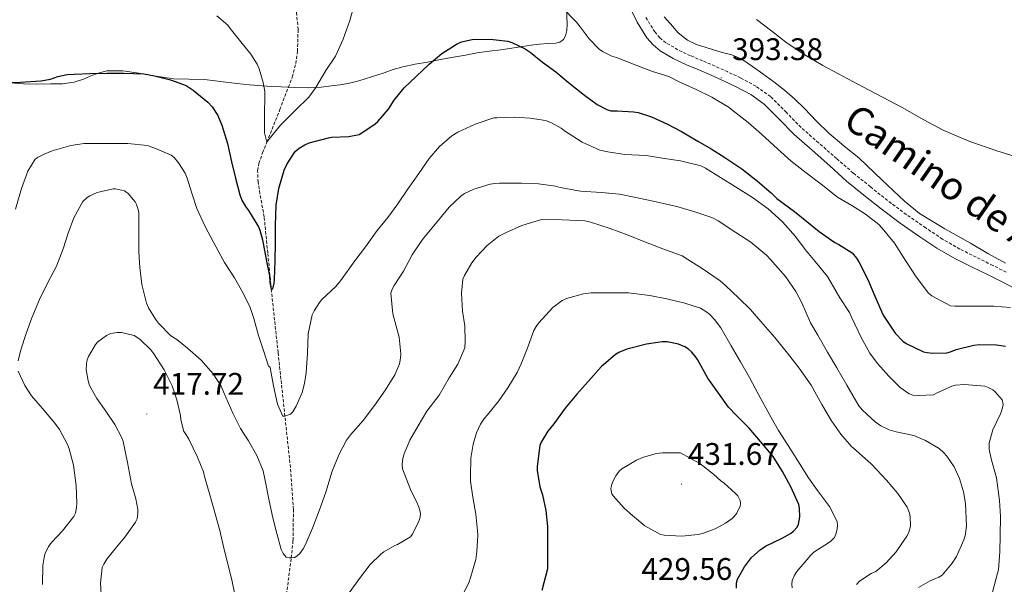
# Model space of a CAD drawing. Units: metres. Extents: x 596464 to 600961, y 4719456 to 4722489.
# Drawn here: x 599614 to 599930, y 4720990 to 4721171 of the extents above; entities that cross this region are included whole.
import ezdxf
from ezdxf.enums import TextEntityAlignment as Align

# ---------------------------------------------------------------- set-up
doc = ezdxf.new("R2010")
doc.units = ezdxf.units.M
doc.header["$MEASUREMENT"] = 0
doc.linetypes.add('TRAZOSX2', pattern=[1.5, 1, -0.5])
for name, color, linetype, lineweight in [('Carátula', 7, 'Continuous', 5), ('Level 11', 142, 'TRAZOSX2', 13), ('Level 21', 19, 'Continuous', 0), ('Level 36', 19, 'Continuous', 40), ('Level 4', 36, 'Continuous', 30), ('Level 41', 19, 'Continuous', 0), ('Level 44', 19, 'Continuous', 0), ('Level 5', 36, 'Continuous', 0), ('Level 7', 1, 'Continuous', 0)]:
    doc.layers.add(name, color=color, linetype=linetype, lineweight=lineweight)
doc.styles.add('Arial', font='ARIAL.TTF', dxfattribs={"height": 0.2})

# ---------------------------------------------------------------- blocks, each defined once
blk = doc.blocks.new('5PATER')
at = {"layer": 'Carátula', "linetype": 'Continuous', "lineweight": 5}
h = blk.add_hatch(color=250, dxfattribs=at)
edge = h.paths.add_edge_path()
edge.add_ellipse((0, 0), major_axis=(-1.33, -1.34), ratio=0.999422, start_angle=0, end_angle=360)

msp = doc.modelspace()

# ---------------------------------------------------------------- linework, layer by layer
at = {"layer": 'Level 11', "color": 142, "linetype": 'TRAZOSX2', "lineweight": 13}
for points in [[(599700.05, 4721149.26, 392.72), (599701.31, 4721152.55, 392.3), (599702.41, 4721156.88, 391.89), (599702.98, 4721160.78, 391.59), (599703.16, 4721167.78, 391.17), (599702.69, 4721173.09, 390.9), (599701.15, 4721180.97, 390.5), (599698.81, 4721188.55, 390.01), (599692.67, 4721203.98, 388.62), (599689.2, 4721211.49, 387.9), (599685.37, 4721218.86, 387.25), (599677.76, 4721232.33, 386.45), (599666.06, 4721252.35, 385.89), (599654.53, 4721272.39, 385.01), (599650.33, 4721280.76, 384.15), (599644.68, 4721293.59, 382.41), (599641.64, 4721299.99, 381.67), (599638.14, 4721306.28, 381.23), (599635.48, 4721309.78, 381.09), (599633.05, 4721312.04, 380.99), (599628.87, 4721314.66, 380.85), (599624.25, 4721316.14, 380.72), (599614.96, 4721317.24, 380.47)], [(599697.85, 4720974.7, 413.74), (599699.42, 4720986.42, 411.88), (599700.99, 4720998.14, 410.01), (599701.53, 4721003.77, 409.18), (599701.67, 4721013.7, 408), (599700.56, 4721028.69, 406.54), (599698.91, 4721043.64, 405.01), (599696.73, 4721064.05, 402.49), (599694.57, 4721084.46, 400.01), (599693.42, 4721096.04, 399.01), (599692.28, 4721107.62, 398), (599690.93, 4721115.09, 397.04), (599690.31, 4721118.79, 396.54), (599690.17, 4721122.47, 396.08), (599690.56, 4721124.8, 395.81), (599691.78, 4721128.22, 395.41), (599693.15, 4721131.62, 395.01), (599697.32, 4721142.09, 393.63), (599700.05, 4721149.26, 392.72)]]:
    msp.add_polyline3d(points, dxfattribs=at)
at = {"layer": 'Level 21', "color": 19, "linetype": 'Continuous', "lineweight": 0}
msp.add_polyline3d([(599808.4, 4721177.57, 391.45), (599811.97, 4721170.17, 392.12), (599815.09, 4721165.11, 392.46), (599817.05, 4721162.88, 392.6), (599819.35, 4721160.97, 392.73), (599823.48, 4721158.51, 392.9), (599827.78, 4721156.49, 392.95), (599831.73, 4721154.82, 392.79), (599835.67, 4721153.13, 392.6), (599839.71, 4721151.3, 392.5), (599843.73, 4721149.4, 392.44), (599848.4, 4721146.9, 392.43), (599852.72, 4721143.82, 392.44), (599857.58, 4721138.96, 392.47), (599862.36, 4721134.06, 392.5), (599868.1, 4721129.03, 392.59), (599873.84, 4721123.99, 392.66), (599879.17, 4721119.06, 392.68), (599884.7, 4721114.63, 392.87), (599890.23, 4721110.2, 393.01), (599896.35, 4721105.61, 393.04), (599902.64, 4721101.26, 393.01), (599908.17, 4721097.59, 393.01), (599913.91, 4721094.3, 393.01), (599919.23, 4721091.64, 393.01), (599924.56, 4721089, 393.01), (599928.84, 4721086.84, 393.01), (599933.12, 4721084.68, 393.01)], dxfattribs=at)
at = {"layer": 'Level 21', "color": 19, "linetype": 'TRAZOSX2', "lineweight": 0}
msp.add_polyline3d([(599930.38, 4721089.88, 393.01), (599926.09, 4721092.05, 393.01), (599920.75, 4721094.69, 393.01), (599915.51, 4721097.3, 393.01), (599909.96, 4721100.49, 393.01), (599904.55, 4721104.08, 393.01), (599898.33, 4721108.38, 393.04), (599892.31, 4721112.89, 393.01), (599886.83, 4721117.29, 392.87), (599881.3, 4721121.71, 392.68), (599875.97, 4721126.35, 392.66), (599870.19, 4721131.41, 392.59), (599864.54, 4721136.36, 392.5), (599859.84, 4721141.19, 392.47), (599854.78, 4721146.25, 392.44), (599850.08, 4721149.6, 392.43), (599845.16, 4721152.23, 392.44), (599841.04, 4721154.18, 392.5), (599836.95, 4721156.03, 392.6), (599832.97, 4721157.73, 392.79), (599829.07, 4721159.39, 392.95), (599824.97, 4721161.31, 392.9), (599821.18, 4721163.57, 392.73), (599819.26, 4721165.16, 392.6), (599817.65, 4721167, 392.46), (599814.76, 4721171.7, 392.12)], dxfattribs=at)
at = {"layer": 'Level 36', "color": 92, "linetype": 'Continuous', "lineweight": 0}
for points in [[(599700.05, 4721149.26, 395.1), (599702.14, 4721149.17, 395.07), (599706.54, 4721149.11, 395), (599710.6, 4721149.32, 394.93), (599714.62, 4721149.78, 394.87), (599716.69, 4721150.05, 395.2), (599719.68, 4721150.54, 396.49), (599722.67, 4721151.29, 397.7), (599726.7, 4721152.57, 398.67), (599730.73, 4721153.88, 399.17), (599733.7, 4721154.92, 398.96), (599736.73, 4721155.85, 398.72), (599740.7, 4721156.66, 398.74), (599744.67, 4721157.35, 398.82), (599748.88, 4721158.12, 398.97), (599753.08, 4721158.89, 399.16), (599756.87, 4721159.61, 399.48), (599760.67, 4721160.31, 399.76), (599764.47, 4721160.83, 399.67), (599768.27, 4721161.29, 399.52), (599771.72, 4721161.79, 399.56), (599775.17, 4721162.3, 399.6), (599777.91, 4721162.72, 399.51), (599780.65, 4721163.14, 399.3), (599783.27, 4721163.32, 398.84), (599785.87, 4721163.45, 398.32), (599787.17, 4721163.78, 398.4), (599788.3, 4721164.6, 398.42), (599789, 4721165.72, 398.04), (599789.39, 4721167.5, 397.25), (599789.45, 4721169.37, 396.56), (599789.34, 4721174.68, 395.19)], [(599930.15, 4721092.81, 391.56), (599924.52, 4721095.92, 391.33), (599918.95, 4721099.17, 391.12), (599910.66, 4721103.78, 390.99), (599902.59, 4721108.72, 390.97), (599897.72, 4721112.66, 391.01), (599890.45, 4721119.57, 391.12), (599883.18, 4721126.47, 391.24), (599878.3, 4721130.5, 391.28), (599873.42, 4721134.53, 391.32), (599869.46, 4721138.38, 391.48), (599865.66, 4721142.41, 391.65), (599862.55, 4721145.48, 391.51), (599859.28, 4721148.37, 391.35), (599855.78, 4721150.98, 391.36), (599852.24, 4721153.53, 391.4), (599848.94, 4721155.96, 391.47), (599845.55, 4721158.28, 391.52), (599842.34, 4721159.63, 391.52), (599838.96, 4721160.57, 391.52), (599836.51, 4721161.27, 391.52), (599834.06, 4721161.98, 391.52), (599831, 4721162.97, 391.54), (599828.08, 4721164.38, 391.56), (599825.15, 4721166.78, 391.57), (599822.62, 4721169.58, 391.54), (599820.59, 4721171.83, 391.27)], [(599610.67, 4721150.73, 400.05), (599615.07, 4721150.34, 400.02), (599619.36, 4721150.23, 399.93), (599623.66, 4721150.33, 399.83), (599627.52, 4721150.39, 399.73), (599631.36, 4721150.84, 399.64), (599634.33, 4721151.89, 399.64), (599637.23, 4721153.11, 399.64), (599639.46, 4721153.92, 399.47), (599641.74, 4721154.5, 399.28), (599646.88, 4721154.5, 399.05), (599652.03, 4721153.78, 398.82), (599657.6, 4721152.82, 398.54), (599663.18, 4721151.96, 398.26), (599668.15, 4721151.88, 398.05), (599673.12, 4721151.78, 397.84), (599678.29, 4721151.08, 397.38), (599683.47, 4721150.41, 396.84), (599687.52, 4721150.04, 396.62), (599691.58, 4721149.72, 396.4), (599694.65, 4721149.52, 395.72), (599697.74, 4721149.35, 395.14), (599700.05, 4721149.26, 395.1)]]:
    msp.add_polyline3d(points, dxfattribs=at)
at = {"layer": 'Level 4', "color": 36, "linetype": 'Continuous', "lineweight": 30}
for points in [[(599695.1, 4721084.55, 400.01), (599695.48, 4721086.31, 400.01), (599695.55, 4721087.51, 400.01), (599695.85, 4721093.5, 400.01), (599695.87, 4721099.38, 400.01), (599695.88, 4721104.89, 400.01), (599696.11, 4721111.4, 400.01), (599696.94, 4721116.71, 400.01), (599698.72, 4721122.68, 400.01), (599699.64, 4721124.71, 400.01), (599702.22, 4721128.66, 400.01), (599703.47, 4721129.7, 400.01), (599705.28, 4721130.81, 400.01), (599706.75, 4721131.38, 400.01), (599712.91, 4721133.05, 400.01), (599713.98, 4721133.19, 400.01), (599719.47, 4721133.42, 400.01), (599722.75, 4721134.09, 400.01), (599723.6, 4721134.58, 400.01), (599727.88, 4721137.46, 400.01), (599728.75, 4721138.26, 400.01), (599732.12, 4721142.17, 400.01), (599734.01, 4721145.16, 400.01), (599737.18, 4721149.06, 400.01), (599741.05, 4721152.73, 400.01), (599745.24, 4721156.68, 400.01), (599749.28, 4721160.06, 400.01), (599754.25, 4721163.19, 400.01), (599755.61, 4721163.8, 400.01), (599759.05, 4721164.62, 400.01), (599760.53, 4721164.65, 400.01), (599765.73, 4721164.63, 400.01), (599770.48, 4721164.01, 400.01), (599771.79, 4721163.59, 400.01), (599776.04, 4721161.64, 400.01), (599777.68, 4721160.55, 400.01), (599781.6, 4721157.32, 400.01), (599785.84, 4721154.22, 400.01), (599789.96, 4721150.78, 400.01), (599795.04, 4721146.74, 400.01), (599799.12, 4721143.77, 400.01), (599802.24, 4721142.09, 400.01), (599803.53, 4721141.74, 400.01), (599805.55, 4721141.64, 400.01), (599810.84, 4721141.38, 400.01), (599812.32, 4721141.13, 400.01), (599816.6, 4721139.75, 400.01), (599821.74, 4721137.4, 400.01), (599826.17, 4721135.08, 400.01), (599831.39, 4721131.91, 400.01), (599835.76, 4721129.45, 400.01), (599840.08, 4721126.7, 400.01), (599845.6, 4721123.06, 400.01), (599850.54, 4721119.13, 400.01), (599854.97, 4721115.38, 400.01), (599856.83, 4721113.54, 400.01), (599862.4, 4721109.35, 400.01), (599866.44, 4721106.18, 400.01), (599870.38, 4721102.95, 400.01), (599875.39, 4721099.45, 400.01), (599876.71, 4721098.74, 400.01), (599881, 4721096.04, 400.01), (599882.39, 4721094.42, 400.01), (599883.11, 4721093.24, 400.01), (599886.01, 4721087.57, 400.01), (599888.19, 4721082.17, 400.01), (599890.92, 4721076.09, 400.01), (599894.7, 4721070.29, 400.01), (599897.18, 4721067.73, 400.01), (599898.3, 4721066.97, 400.01), (599903.83, 4721064.31, 400.01), (599904.99, 4721064.05, 400.01), (599906.81, 4721063.88, 400.01), (599911.32, 4721064.01, 400.01), (599912.54, 4721064.31, 400.01), (599914.33, 4721065.01, 400.01), (599919.95, 4721066.47, 400.01), (599921.82, 4721066.61, 400.01), (599927.24, 4721066.6, 400.01), (599930.15, 4721066.13, 400.01)], [(599608.69, 4721150.68, 400.01), (599614.08, 4721150.94, 400.01), (599620.59, 4721151.27, 400.01), (599623.69, 4721151.9, 400.01), (599626.08, 4721152.71, 400.01), (599629.09, 4721153.34, 400.01), (599631.26, 4721153.46, 400.01), (599636.38, 4721153.72, 400.01), (599641.84, 4721153.74, 400.01), (599647.29, 4721153.74, 400.01), (599653.65, 4721153.56, 400.01), (599657.1, 4721152.97, 400.01), (599662.21, 4721151.69, 400.01), (599667.24, 4721149.77, 400.01), (599669.5, 4721148.31, 400.01), (599674.25, 4721144.44, 400.01), (599675.61, 4721143, 400.01), (599677.4, 4721140.17, 400.01), (599678.72, 4721137.08, 400.01), (599680.56, 4721131.16, 400.01), (599681.82, 4721125.35, 400.01), (599683.1, 4721120.06, 400.01), (599684.46, 4721114.7, 400.01), (599685.12, 4721113.05, 400.01), (599686.27, 4721110.95, 400.01), (599687.26, 4721109.64, 400.01), (599690.46, 4721104.42, 400.01), (599690.92, 4721103.34, 400.01), (599691.74, 4721100.23, 400.01), (599692.92, 4721093.9, 400.01), (599693.95, 4721088.76, 400.01), (599694.09, 4721086.57, 400.01), (599694.57, 4721084.46, 400.01), (599695.1, 4721084.55, 400.01)], [(599843.87, 4720988.44, 425.01), (599843.85, 4720990.17, 425.01), (599844.11, 4720991.35, 425.01), (599846.38, 4720995.3, 425.01), (599848.67, 4720998.28, 425.01), (599851.47, 4721000.78, 425.01), (599853.18, 4721001.91, 425.01), (599858.49, 4721004.44, 425.01), (599861.15, 4721005.93, 425.01), (599862.14, 4721006.7, 425.01), (599863.26, 4721008.01, 425.01), (599863.72, 4721008.94, 425.01), (599864.11, 4721011.37, 425.01), (599864.01, 4721014.1, 425.01), (599863.82, 4721015.27, 425.01), (599861.31, 4721020.97, 425.01), (599858.57, 4721025.93, 425.01), (599855.59, 4721030.7, 425.01), (599851.59, 4721035.5, 425.01), (599847.91, 4721039.8, 425.01), (599843.87, 4721043.85, 425.01), (599841.31, 4721046.57, 425.01), (599837.8, 4721051.35, 425.01), (599834.65, 4721055.83, 425.01), (599831.29, 4721061.88, 425.01), (599830.62, 4721062.89, 425.01), (599829.42, 4721064.26, 425.01), (599828.43, 4721065.13, 425.01), (599827.24, 4721065.86, 425.01), (599825.26, 4721066.78, 425.01), (599821.59, 4721067.5, 425.01), (599820.03, 4721067.51, 425.01), (599814.92, 4721066.81, 425.01), (599808.62, 4721065.14, 425.01), (599806.04, 4721064.07, 425.01), (599805.05, 4721063.45, 425.01), (599800.38, 4721059.46, 425.01), (599796.22, 4721054.78, 425.01), (599792.6, 4721050.71, 425.01)], [(599792.6, 4721050.71, 425.01), (599788.89, 4721046.26, 425.01), (599785.19, 4721041.21, 425.01), (599783.27, 4721038.78, 425.01), (599781.21, 4721035.34, 425.01), (599780.75, 4721034.25, 425.01), (599779.9, 4721027.54, 425.01), (599779.9, 4721026.17, 425.01), (599780.73, 4721020.92, 425.01), (599781.15, 4721019.67, 425.01), (599781.59, 4721018.42, 425.01), (599782.65, 4721013.37, 425.01), (599783.21, 4721008.23, 425.01), (599783.23, 4721001.88, 425.01), (599783.21, 4720995.94, 425.01), (599783.15, 4720994.62, 425.01), (599781.37, 4720987.7, 425.01)]]:
    msp.add_polyline3d(points, dxfattribs=at)
at = {"layer": 'Level 5', "color": 36, "linetype": 'Continuous', "lineweight": 0}
for points in [[(599721.15, 4721175.72, 395.01), (599719.76, 4721170.65, 395.01), (599717.66, 4721164.74, 395.01), (599715.12, 4721159.21, 395.01), (599712.04, 4721154.6, 395.01), (599708.86, 4721149.19, 395.01), (599706.56, 4721146.12, 395.01), (599702.24, 4721141.77, 395.01), (599697.55, 4721137.13, 395.01), (599693.69, 4721132.38, 395.01), (599693.15, 4721131.62, 395.01), (599692.38, 4721134.62, 395.01), (599692.41, 4721140.6, 395.01), (599692.48, 4721146.38, 395.01), (599692.44, 4721147.93, 395.01), (599692, 4721150.76, 395.01), (599690.72, 4721155.19, 395.01), (599690.08, 4721156.62, 395.01), (599688.01, 4721159.91, 395.01), (599684.77, 4721163.83, 395.01), (599681.39, 4721168.12, 395.01), (599680.57, 4721169.14, 395.01), (599677.07, 4721172.17, 395.01)], [(599931.77, 4721078.58, 395.01), (599926.36, 4721078.98, 395.01), (599920.49, 4721078.98, 395.01), (599913.85, 4721078.98, 395.01), (599912.49, 4721079.03, 395.01), (599906.47, 4721082.29, 395.01), (599905.5, 4721083.13, 395.01), (599901.47, 4721088.37, 395.01), (599898.12, 4721093.61, 395.01), (599894.49, 4721099.19, 395.01), (599891.16, 4721103.4, 395.01), (599889.47, 4721105.16, 395.01), (599885.21, 4721108.55, 395.01), (599880.8, 4721111.27, 395.01), (599876.22, 4721114.01, 395.01), (599871.04, 4721118.09, 395.01), (599866.14, 4721121.77, 395.01), (599861.42, 4721125.49, 395.01), (599856.96, 4721129.45, 395.01), (599851.84, 4721134.17, 395.01), (599847.6, 4721137.97, 395.01), (599842.72, 4721141.7, 395.01), (599841.48, 4721142.74, 395.01), (599835.88, 4721146.06, 395.01), (599830.65, 4721148.63, 395.01), (599825.69, 4721150.87, 395.01), (599822.17, 4721152.68, 395.01), (599816.84, 4721154.36, 395.01), (599811.34, 4721156.44, 395.01), (599805.36, 4721158.79, 395.01), (599803.88, 4721159.27, 395.01), (599800.88, 4721160.73, 395.01), (599799.8, 4721161.45, 395.01), (599796.56, 4721164.84, 395.01), (599793.39, 4721169.1, 395.01), (599792.49, 4721170.18, 395.01), (599787.81, 4721174.97, 395.01)], [(599933.59, 4721126.89, 390.01), (599927.42, 4721128.87, 390.01), (599918.75, 4721131.8, 390.01), (599910.32, 4721135.33, 390.01), (599903.71, 4721138.93, 390.01), (599897.16, 4721142.61, 390.01), (599884.35, 4721149.39, 390.01), (599871.56, 4721156.21, 390.01), (599865.77, 4721159.7, 390.01), (599860.14, 4721163.46, 390.01), (599855.2, 4721167.24, 390.01), (599850.22, 4721170.98, 390.01)], [(599682.75, 4721088.07, 405.01), (599685.58, 4721083.16, 405.01), (599687.77, 4721078.52, 405.01), (599688.91, 4721075.06, 405.01), (599690.49, 4721069.54, 405.01), (599692.03, 4721064.7, 405.01), (599693.67, 4721059.67, 405.01), (599694.2, 4721059.43, 405.01), (599694.36, 4721058.68, 405.01), (599695.32, 4721053.38, 405.01), (599696.55, 4721047.48, 405.01), (599698.31, 4721043.66, 405.01), (599698.91, 4721043.64, 405.01), (599700.68, 4721044.25, 405.01), (599701.43, 4721045.08, 405.01), (599702.51, 4721046.84, 405.01), (599704.43, 4721051.3, 405.01), (599705.24, 4721054.15, 405.01), (599705.75, 4721057.56, 405.01), (599706.17, 4721063.93, 405.01), (599706.35, 4721070.06, 405.01), (599707.72, 4721076.22, 405.01), (599708.3, 4721077.46, 405.01), (599709.99, 4721080.18, 405.01), (599710.81, 4721081.06, 405.01), (599715.31, 4721085.3, 405.01), (599716.76, 4721087.08, 405.01), (599721.42, 4721093.5, 405.01), (599724.76, 4721098.07, 405.01), (599728.52, 4721103.21, 405.01), (599732, 4721107.43, 405.01), (599735.15, 4721111.83, 405.01), (599738.22, 4721116.42, 405.01), (599741.87, 4721121.54, 405.01), (599745.21, 4721126.34, 405.01), (599748.52, 4721130.22, 405.01), (599752.52, 4721133.66, 405.01), (599754.43, 4721134.79, 405.01), (599759.96, 4721137.43, 405.01), (599765.96, 4721139.43, 405.01), (599767.08, 4721139.48, 405.01), (599772.59, 4721139.62, 405.01), (599777.64, 4721139.3, 405.01), (599782.59, 4721138.55, 405.01), (599784.44, 4721137.86, 405.01), (599787.53, 4721136.1, 405.01), (599788.67, 4721135.26, 405.01), (599794.36, 4721131.58, 405.01), (599800.01, 4721129.05, 405.01), (599802.56, 4721128.5, 405.01), (599807.98, 4721127.64, 405.01), (599814.84, 4721127.38, 405.01), (599820.72, 4721126.41, 405.01), (599825.85, 4721125.58, 405.01), (599832.43, 4721123.99, 405.01), (599833.85, 4721123.29, 405.01), (599838.73, 4721120.33, 405.01), (599843.56, 4721117.3, 405.01), (599849, 4721113.89, 405.01), (599854.03, 4721110.25, 405.01), (599858.59, 4721106.01, 405.01), (599862.76, 4721101.38, 405.01), (599865.88, 4721097.16, 405.01), (599869.08, 4721093.27, 405.01), (599873.05, 4721088.53, 405.01), (599874.25, 4721086.45, 405.01), (599877.03, 4721081.64, 405.01), (599880.06, 4721076.89, 405.01), (599880.81, 4721075.27, 405.01), (599883.85, 4721068.87, 405.01), (599886.63, 4721063.88, 405.01), (599889.08, 4721060.55, 405.01), (599892.67, 4721056.47, 405.01), (599896.39, 4721052.87, 405.01), (599899.23, 4721050.79, 405.01), (599900.41, 4721050.39, 405.01), (599902.27, 4721050.26, 405.01), (599907.02, 4721050.55, 405.01), (599908.27, 4721051.09, 405.01), (599912.94, 4721053.32, 405.01), (599914.15, 4721053.61, 405.01), (599916.99, 4721053.77, 405.01), (599923.51, 4721053.29, 405.01), (599924.6, 4721052.89, 405.01), (599926.06, 4721052.1, 405.01), (599926.87, 4721051.49, 405.01), (599929.13, 4721048.92, 405.01), (599929.39, 4721047.35, 405.01), (599929.24, 4721046.28, 405.01), (599928.63, 4721044.61, 405.01), (599926.11, 4721039.27, 405.01), (599924.92, 4721035.05, 405.01), (599924.95, 4721033.08, 405.01), (599925.55, 4721029.93, 405.01), (599927.23, 4721023.85, 405.01), (599928.22, 4721016.57, 405.01), (599928.57, 4721011.43, 405.01), (599928.49, 4721005.29, 405.01), (599928.38, 4721000.04, 405.01), (599927.91, 4720994.36, 405.01), (599927.64, 4720993.19, 405.01)], [(599612.49, 4721110.14, 405.01), (599614.43, 4721116.78, 405.01), (599616.44, 4721122.3, 405.01), (599618.84, 4721126.15, 405.01), (599619.8, 4721126.84, 405.01), (599621.63, 4721127.82, 405.01), (599624.2, 4721128.79, 405.01), (599630.22, 4721130.54, 405.01), (599634.48, 4721131.19, 405.01), (599636.33, 4721131.18, 405.01), (599642.09, 4721131.18, 405.01), (599648.48, 4721131.18, 405.01), (599654.8, 4721130.54, 405.01), (599655.96, 4721130.14, 405.01), (599657.15, 4721129.7, 405.01), (599662.43, 4721127.5, 405.01), (599663.37, 4721126.66, 405.01), (599664.8, 4721125, 405.01), (599666.96, 4721121.62, 405.01), (599667.58, 4721120.1, 405.01), (599669.04, 4721115.26, 405.01), (599670.65, 4721110.31, 405.01), (599673.39, 4721104.55, 405.01), (599676.11, 4721099.32, 405.01), (599679.58, 4721092.97, 405.01), (599682.75, 4721088.07, 405.01)], [(599848.39, 4721099.53, 410.01), (599843.64, 4721102.66, 410.01), (599838, 4721106.39, 410.01), (599835.96, 4721107.46, 410.01), (599830.84, 4721109.13, 410.01), (599824.72, 4721111, 410.01), (599818.08, 4721112.49, 410.01), (599811.56, 4721113.9, 410.01), (599806.28, 4721114.98, 410.01), (599800.49, 4721115.48, 410.01), (599793.76, 4721115.86, 410.01), (599787.24, 4721117.11, 410.01), (599785.8, 4721117.51, 410.01), (599780.33, 4721118.23, 410.01), (599774.8, 4721118.42, 410.01), (599767.82, 4721118.44, 410.01), (599766.28, 4721118.39, 410.01), (599764.76, 4721118.15, 410.01), (599759.53, 4721116.55, 410.01), (599756.51, 4721115.11, 410.01), (599755.34, 4721114.31, 410.01), (599751.6, 4721110.76, 410.01), (599748.19, 4721106.55, 410.01), (599744.03, 4721101.54, 410.01), (599743.04, 4721100.38, 410.01), (599739.8, 4721095.4, 410.01), (599737, 4721090.25, 410.01), (599733.99, 4721085.59, 410.01), (599733.35, 4721084.38, 410.01), (599732.95, 4721083.14, 410.01), (599733.58, 4721076.52, 410.01), (599734.99, 4721071.32, 410.01), (599735.55, 4721068.97, 410.01), (599736.09, 4721063.66, 410.01), (599736.06, 4721062.3, 410.01), (599735.71, 4721060.41, 410.01), (599734.22, 4721056.95, 410.01), (599731.19, 4721052.07, 410.01), (599727.63, 4721047.06, 410.01), (599723.99, 4721042.23, 410.01), (599720.01, 4721037.66, 410.01), (599718.65, 4721035.96, 410.01), (599716.39, 4721031.45, 410.01), (599714.14, 4721026.04, 410.01), (599712.03, 4721019.24, 410.01), (599710.04, 4721013.58, 410.01), (599707.8, 4721007.67, 410.01), (599705.43, 4721002.26, 410.01), (599704.83, 4721001.1, 410.01), (599703.71, 4720999.53, 410.01), (599702.91, 4720998.76, 410.01), (599702.11, 4720998.3, 410.01), (599700.99, 4720998.14, 410.01), (599700.28, 4720998.14, 410.01), (599699.31, 4720998.34, 410.01), (599698.36, 4720999.58, 410.01), (599697.75, 4721000.87, 410.01), (599696.35, 4721005.99, 410.01), (599695.05, 4721011.03, 410.01), (599693.88, 4721016.47, 410.01), (599692.59, 4721022.97, 410.01), (599691.98, 4721026.09, 410.01), (599689.96, 4721030.98, 410.01), (599687.26, 4721035.74, 410.01), (599684.67, 4721039.64, 410.01), (599682.25, 4721044.57, 410.01), (599679.26, 4721051.42, 410.01), (599678.44, 4721053.29, 410.01), (599675.95, 4721057.29, 410.01), (599672.01, 4721061.64, 410.01), (599667.66, 4721065.53, 410.01), (599664.3, 4721068.26, 410.01), (599662.35, 4721069.4, 410.01), (599658.38, 4721073.5, 410.01), (599657.37, 4721074.78, 410.01), (599655.18, 4721078.46, 410.01), (599654.52, 4721079.98, 410.01), (599653.03, 4721085.9, 410.01), (599652.35, 4721091.34, 410.01), (599652.08, 4721096.44, 410.01), (599652.08, 4721101.78, 410.01), (599652.08, 4721107.7, 410.01), (599652.04, 4721108.92, 410.01), (599651.87, 4721110.04, 410.01), (599651.36, 4721111.58, 410.01), (599650.89, 4721112.49, 410.01), (599648.59, 4721115.11, 410.01), (599647.47, 4721115.99, 410.01), (599644.62, 4721116.6, 410.01), (599643.77, 4721116.6, 410.01), (599638.73, 4721115.45, 410.01), (599636.38, 4721114.42, 410.01), (599635.44, 4721113.86, 410.01), (599634.14, 4721112.58, 410.01), (599631.24, 4721107.34, 410.01), (599629.39, 4721102.46, 410.01), (599627.82, 4721097.4, 410.01), (599625.64, 4721091.82, 410.01), (599622.97, 4721086.74, 410.01), (599620.2, 4721081.06, 410.01), (599617.77, 4721075.21, 410.01)], [(599882.3, 4720989.61, 415.01), (599883.27, 4720990.66, 415.01), (599887.07, 4720993.14, 415.01), (599888.52, 4720993.81, 415.01), (599891.82, 4720996.6, 415.01), (599895.03, 4721000.13, 415.01), (599898.49, 4721005.11, 415.01), (599898.99, 4721006.04, 415.01), (599899.5, 4721007.51, 415.01), (599899.66, 4721008.53, 415.01), (599899.58, 4721011.3, 415.01), (599899.31, 4721012.53, 415.01), (599898.55, 4721014.41, 415.01), (599895.63, 4721018.79, 415.01), (599891.93, 4721023.09, 415.01), (599887.21, 4721028.2, 415.01), (599882.27, 4721032.6, 415.01), (599880.68, 4721034.02, 415.01), (599877.32, 4721037.91, 415.01), (599874.35, 4721042.2, 415.01), (599871.21, 4721047.38, 415.01), (599867.77, 4721053.56, 415.01), (599863.9, 4721059.08, 415.01), (599860.23, 4721063.85, 415.01), (599856.17, 4721068.86, 415.01), (599851.66, 4721074.01, 415.01), (599848.35, 4721077.85, 415.01), (599844.6, 4721081.58, 415.01), (599840.36, 4721085.59, 415.01), (599838.62, 4721087.11, 415.01), (599832.79, 4721091.03, 415.01), (599828.17, 4721093.98, 415.01), (599826.38, 4721095.1, 415.01), (599820.2, 4721097.34, 415.01), (599814.63, 4721099.48, 415.01), (599809.08, 4721101.8, 415.01), (599803.32, 4721103.94, 415.01), (599796.65, 4721106.07, 415.01), (599795.15, 4721106.36, 415.01), (599787.88, 4721106.68, 415.01), (599781.61, 4721106.76, 415.01), (599780.92, 4721106.68, 415.01), (599774.99, 4721104.89, 415.01), (599769.69, 4721102.55, 415.01), (599767.61, 4721101.4, 415.01), (599763.88, 4721098.46, 415.01), (599760.25, 4721094.68, 415.01), (599758.87, 4721092.92, 415.01), (599756.52, 4721088.82, 415.01), (599756.07, 4721087.66, 415.01), (599755.63, 4721083.19, 415.01), (599755.87, 4721077.34, 415.01), (599756.62, 4721072.63, 415.01), (599756.78, 4721067.62, 415.01), (599756.63, 4721065.62, 415.01), (599754.38, 4721060.38, 415.01), (599751.66, 4721055.99, 415.01), (599748.41, 4721050.42, 415.01), (599744.52, 4721045.24, 415.01), (599741.74, 4721040.55, 415.01), (599739.05, 4721035.91, 415.01), (599737.16, 4721031.54, 415.01), (599736.79, 4721030.2, 415.01), (599736.6, 4721028.12, 415.01), (599736.68, 4721026.74, 415.01), (599739.23, 4721020.12, 415.01), (599741.5, 4721015.5, 415.01), (599742.01, 4721014.23, 415.01), (599742.43, 4721012.42, 415.01), (599742.31, 4721011.24, 415.01), (599741.79, 4721009.62, 415.01), (599739.8, 4721005.7, 415.01), (599739.23, 4721004.87, 415.01), (599735.11, 4721002.46, 415.01), (599734.22, 4721002.1, 415.01)], [(599902.22, 4720988.63, 410.01), (599905.98, 4720990.82, 410.01), (599908.78, 4720991.99, 410.01), (599909.79, 4720992.58, 410.01), (599913.08, 4720996.44, 410.01), (599914.41, 4720998.58, 410.01), (599916.83, 4721003.89, 410.01), (599917.26, 4721005.21, 410.01), (599917.67, 4721008.33, 410.01), (599917.34, 4721015.65, 410.01), (599916.71, 4721019.38, 410.01), (599915.42, 4721023.67, 410.01), (599913.69, 4721027.35, 410.01), (599911.34, 4721030.82, 410.01), (599910.39, 4721031.89, 410.01), (599908.87, 4721033.22, 410.01), (599904.51, 4721035.83, 410.01), (599900.76, 4721037.41, 410.01), (599895.11, 4721038.65, 410.01), (599892.87, 4721039.25, 410.01), (599890.17, 4721040.57, 410.01), (599888.3, 4721041.81, 410.01), (599884.25, 4721045.56, 410.01), (599883.05, 4721047.01, 410.01), (599879.26, 4721053.57, 410.01), (599876.07, 4721059.17, 410.01), (599873.03, 4721064.25, 410.01), (599869.93, 4721069.62, 410.01), (599867.56, 4721073.59, 410.01), (599864.83, 4721080.04, 410.01), (599862.92, 4721083.65, 410.01), (599859.55, 4721088.44, 410.01), (599854.78, 4721093.94, 410.01), (599853.55, 4721095.26, 410.01), (599848.39, 4721099.53, 410.01)], [(599861.71, 4720988.58, 420.01), (599861.63, 4720989.7, 420.01), (599861.75, 4720990.86, 420.01), (599862.44, 4720992.6, 420.01), (599863.18, 4720993.77, 420.01), (599867.69, 4720999.02, 420.01), (599868.63, 4720999.96, 420.01), (599873.35, 4721003.03, 420.01), (599874.22, 4721003.64, 420.01), (599875.24, 4721004.74, 420.01), (599875.72, 4721005.72, 420.01), (599876.17, 4721007.4, 420.01), (599876.25, 4721008.58, 420.01), (599876.17, 4721009.8, 420.01), (599873.67, 4721014.68, 420.01), (599869.85, 4721019.74, 420.01), (599866.99, 4721023.9, 420.01), (599863.51, 4721029.3, 420.01), (599860.41, 4721034.22, 420.01), (599857.27, 4721039, 420.01), (599854.54, 4721044.01, 420.01), (599850.76, 4721050.86, 420.01), (599848.01, 4721056.09, 420.01), (599845.13, 4721061.1, 420.01), (599842.14, 4721066.28, 420.01), (599838.76, 4721071.98, 420.01), (599836.83, 4721074.7, 420.01), (599835.21, 4721076.38, 420.01), (599834.04, 4721077.26, 420.01), (599832.27, 4721078.28, 420.01), (599827.31, 4721079.91, 420.01), (599821.5, 4721081.29, 420.01), (599816.07, 4721082.38, 420.01), (599809.21, 4721083.24, 420.01), (599803.71, 4721083.27, 420.01), (599797.18, 4721083.22, 420.01), (599794.71, 4721082.94, 420.01), (599789.31, 4721081.4, 420.01), (599787.93, 4721080.79, 420.01), (599784.92, 4721078.49, 420.01), (599780.43, 4721073.62, 420.01), (599779.51, 4721072.39, 420.01), (599778.83, 4721071.14, 420.01), (599776.63, 4721065.29, 420.01), (599774.71, 4721060.44, 420.01), (599773.45, 4721057.69, 420.01), (599770.41, 4721052.76, 420.01), (599767.53, 4721048.54, 420.01), (599763.98, 4721044.12, 420.01), (599763.02, 4721043.05, 420.01), (599761.72, 4721041.11, 420.01), (599760.44, 4721038.26, 420.01), (599759.35, 4721034.7, 420.01), (599758.55, 4721030.12, 420.01), (599758.46, 4721024.39, 420.01), (599758.47, 4721022.79, 420.01), (599759.21, 4721017.67, 420.01), (599760.23, 4721012.17, 420.01), (599760.76, 4721006.84, 420.01), (599760.86, 4721005.45, 420.01), (599760.55, 4721000.15, 420.01), (599760.17, 4720997.61, 420.01), (599758.6, 4720992.14, 420.01), (599758.03, 4720990.41, 420.01), (599756.27, 4720986.73, 420.01)], [(599617.77, 4721075.21, 410.01), (599615.87, 4721070.15, 410.01), (599614.22, 4721064.92, 410.01), (599613.37, 4721061.37, 410.01)], [(599683.26, 4720984.31, 415.01), (599681.99, 4720990.55, 415.01), (599680.81, 4720995.43, 415.01), (599679.32, 4721001.29, 415.01), (599678.03, 4721006.92, 415.01), (599676.55, 4721012.34, 415.01), (599674.81, 4721018.38, 415.01), (599673.18, 4721024.26, 415.01), (599672.81, 4721025.75, 415.01), (599670.87, 4721030.46, 415.01), (599668.12, 4721036.28, 415.01), (599666.95, 4721038.18, 415.01), (599666.46, 4721038.71, 415.01), (599665.55, 4721042.42, 415.01), (599665.43, 4721043.83, 415.01), (599664.3, 4721048.9, 415.01), (599662.75, 4721053.38, 415.01), (599660.15, 4721058.52, 415.01), (599656.89, 4721063.7, 415.01), (599655.96, 4721064.92, 415.01), (599652.36, 4721068.38, 415.01), (599650.6, 4721069.51, 415.01), (599646.47, 4721070.5, 415.01), (599645.13, 4721070.52, 415.01), (599642.99, 4721070.15, 415.01), (599641.63, 4721069.58, 415.01), (599638.95, 4721067.54, 415.01), (599638.12, 4721066.7, 415.01), (599635.95, 4721062.84, 415.01), (599635.53, 4721061.69, 415.01), (599635.27, 4721060.46, 415.01), (599635.21, 4721058.5, 415.01), (599635.77, 4721055.02, 415.01), (599636.23, 4721053.54, 415.01), (599638.54, 4721049.37, 415.01), (599641.48, 4721045.3, 415.01), (599644.31, 4721040.97, 415.01), (599646.59, 4721036.71, 415.01), (599647.02, 4721035.51, 415.01), (599648.41, 4721028.74, 415.01), (599649.69, 4721021.88, 415.01), (599651.1, 4721017.06, 415.01), (599651.71, 4721013.7, 415.01), (599651.74, 4721012.46, 415.01), (599651.47, 4721010.71, 415.01), (599651.03, 4721009.62, 415.01), (599647.61, 4721004.76, 415.01), (599644.31, 4721000.94, 415.01), (599641.75, 4720997.77, 415.01), (599640.78, 4720996.15, 415.01), (599640.31, 4720995.06, 415.01), (599639.8, 4720990.06, 415.01), (599640.09, 4720984.57, 415.01)], [(599613.34, 4721058.15, 410.01), (599615.5, 4721053.54, 410.01), (599617.66, 4721050.23, 410.01), (599621.19, 4721046.07, 410.01), (599625.11, 4721041.4, 410.01), (599626.62, 4721039.37, 410.01), (599629.18, 4721034.52, 410.01), (599629.75, 4721033.14, 410.01), (599631.13, 4721027.96, 410.01), (599631.95, 4721021.38, 410.01), (599632.14, 4721015.64, 410.01), (599632.09, 4721014.28, 410.01), (599631.72, 4721012.5, 410.01), (599631.24, 4721011.42, 410.01), (599627.56, 4721006.81, 410.01), (599624.11, 4721003.14, 410.01), (599623.07, 4721001.77, 410.01), (599621.93, 4720999.29, 410.01), (599621.63, 4720998.26, 410.01), (599621.23, 4720995.67, 410.01), (599621.18, 4720989.56, 410.01)], [(599825.82, 4721031.9, 430.01), (599825.21, 4721031.9, 430.01), (599820.12, 4721031.88, 430.01), (599818.14, 4721031.62, 430.01), (599813.99, 4721030.46, 430.01), (599811.75, 4721029.51, 430.01), (599807.07, 4721026.79, 430.01), (599806.22, 4721025.94, 430.01), (599805.15, 4721024.49, 430.01), (599804.06, 4721022.49, 430.01), (599803.58, 4721020.97, 430.01), (599803.56, 4721020.33, 430.01), (599803.85, 4721018.74, 430.01), (599804.3, 4721018.09, 430.01), (599807.75, 4721014.14, 430.01), (599810.44, 4721011.74, 430.01), (599814.46, 4721008.47, 430.01), (599819.48, 4721005.66, 430.01), (599820.59, 4721005.43, 430.01), (599826.31, 4721005.11, 430.01), (599831.58, 4721005.66, 430.01), (599833.23, 4721006.06, 430.01), (599837.02, 4721007.5, 430.01), (599840.36, 4721009.29, 430.01), (599842.46, 4721010.79, 430.01), (599843.13, 4721011.43, 430.01), (599843.98, 4721012.54, 430.01), (599845.05, 4721014.74, 430.01), (599845.13, 4721015.66, 430.01), (599844.99, 4721016.62, 430.01), (599844.25, 4721018.04, 430.01), (599843.53, 4721018.87, 430.01), (599839.74, 4721022.22, 430.01), (599838.97, 4721022.73, 430.01), (599836.41, 4721025.03, 430.01), (599832.03, 4721028.41, 430.01), (599825.82, 4721031.9, 430.01)], [(599734.22, 4721002.1, 415.01), (599730.71, 4721000.09, 415.01), (599729.71, 4720999.32, 415.01), (599726.3, 4720995.99, 415.01), (599723.16, 4720991.99, 415.01), (599719.51, 4720986.95, 415.01)], [(599927.64, 4720993.19, 405.01), (599925.96, 4720987.09, 405.01)]]:
    msp.add_polyline3d(points, dxfattribs=at)

# ---------------------------------------------------------------- block references
at = {"layer": 'Level 7', "color": 19, "linetype": 'Continuous', "lineweight": 0, "xscale": 0.09999983015004542, "yscale": 0.09999983015004542}
for p in [(599838.93, 4721152.29, 393.39), (599654.6, 4721044.34, 417.73), (599826.19, 4721021.82, 431.68)]:
    msp.add_blockref('5PATER', p, dxfattribs=at)

# ---------------------------------------------------------------- texts
at = {"layer": 'Level 41', "color": 19, "linetype": 'Continuous', "lineweight": 0, "style": 'Arial'}
for s, p in [('393.38', (599842.43, 4721155.79, 393.39)), ('417.72', (599656.65, 4721048.34, 417.73)), ('431.67', (599828.24, 4721025.82, 431.68)), ('429.56', (599813.32, 4720988.89, 429.57))]:
    msp.add_text(s, height=7, dxfattribs=at).set_placement(p, align=Align.BOTTOM_LEFT)
at = {"layer": 'Level 44', "color": 19, "linetype": 'Continuous', "lineweight": 0, "style": 'Arial'}
msp.add_text('Camino de Artajona', height=8.9999, rotation=-34.8654, dxfattribs=at).set_placement((599922.43, 4721102.42, 390.79), align=Align.BOTTOM_CENTER)

doc.saveas('drawing.dxf')
